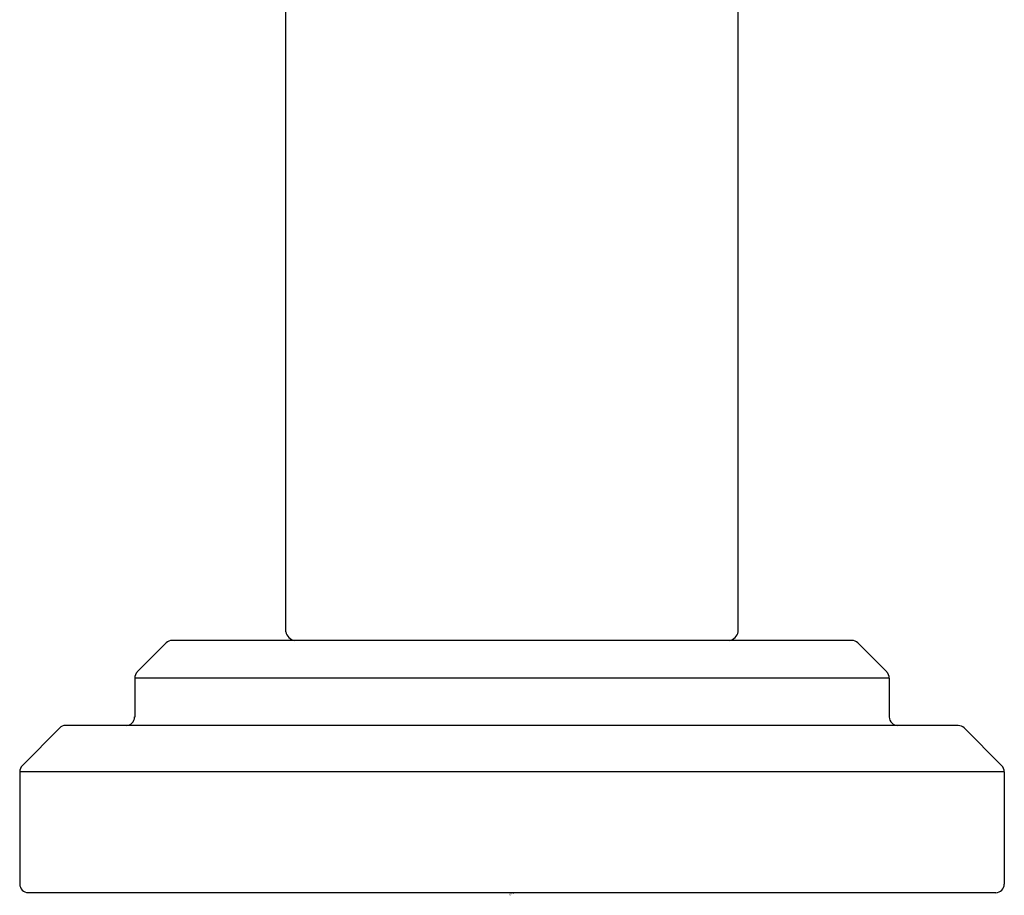
# Model space of a CAD drawing. Extents: x 2762.2 to 2775.9, y 150.3 to 155.1.
# Drawn here: x 2767.9 to 2770.2, y 150.3 to 152.3 of the extents above; entities that cross this region are included whole.
import ezdxf

# ---------------------------------------------------------------- set-up
doc = ezdxf.new("R2010")
doc.units = 0
doc.header["$LTSCALE"] = 0.64311
doc.layers.get('0').update_dxf_attribs({"color": 255, "linetype": 'CONTINUOUS'})
doc.layers.get('DEFPOINTS').update_dxf_attribs({"linetype": 'CONTINUOUS'})
doc.styles.get("Standard").update_dxf_attribs({"font": 'txt', "width": 0.8})

msp = doc.modelspace()

# ---------------------------------------------------------------- linework, layer by layer
for p, q in [((2768.5379, 150.8896), (2768.5379, 154.3694)), ((2769.5864, 150.8896), (2769.5864, 154.3694)), ((2768.2606, 150.8639), (2768.1934, 150.7967)), ((2769.8498, 150.8696), (2768.2745, 150.8696)), ((2769.8637, 150.8639), (2769.9309, 150.7967)), ((2769.9366, 150.7827), (2768.1877, 150.7827)), ((2768.1877, 150.7827), (2768.1877, 150.6923)), ((2769.9366, 150.7827), (2769.9366, 150.6923)), ((2768.014, 150.6673), (2767.9276, 150.58)), ((2770.0965, 150.6726), (2768.0272, 150.6726)), ((2770.1103, 150.6669), (2770.1967, 150.58)), ((2770.2031, 150.5654), (2767.9211, 150.5654)), ((2767.9211, 150.5654), (2767.9211, 150.3053)), ((2770.2031, 150.5654), (2770.2031, 150.3053)), ((2770.1835, 150.2853), (2767.9408, 150.2853))]:
    msp.add_line(p, q)
for centre, radius, start, end in [((2768.563, 150.8949), 0.0256, 191.7641, 259.6483), ((2769.5613, 150.8949), 0.0256, 280.3515, 348.2346), ((2768.2745, 150.85), 0.0197, 90, 134.9109), ((2769.8498, 150.85), 0.0197, 45, 90), ((2768.2072, 150.7828), 0.0195, 134.9176, 180.2346), ((2769.9171, 150.7828), 0.0195, 359.7654, 45.0824), ((2768.1679, 150.6924), 0.0197, 270.0445, 359.8925), ((2769.9563, 150.6924), 0.0197, 180.1075, 269.9555), ((2768.0265, 150.6553), 0.0174, 87.7786, 136.4349), ((2770.0965, 150.6529), 0.0197, 45.3068, 89.9971), ((2767.9408, 150.5654), 0.0197, 132.3, 180), ((2770.1835, 150.5654), 0.0197, 0, 47.7), ((2767.9414, 150.3056), 0.0202, 180.6476, 268.4364), ((2770.183, 150.3055), 0.0202, 271.3582, 359.5577)]:
    msp.add_arc(centre, radius, start, end)

# ---------------------------------------------------------------- texts
at = {"layer": 'DEFPOINTS'}
for tag, p, s in [('TRADENAME', (2769.056, 150.2809), 'PINNA PALETTA'), ('MODELNUMBER', (2769.056, 150.2826), 'P24906-LV'), ('PRODUCT', (2769.056, 150.2793), 'BATHROOM SINK FAUCET')]:
    msp.add_attdef(tag, p, s, height=0.001, dxfattribs=at)

doc.saveas('drawing.dxf')
